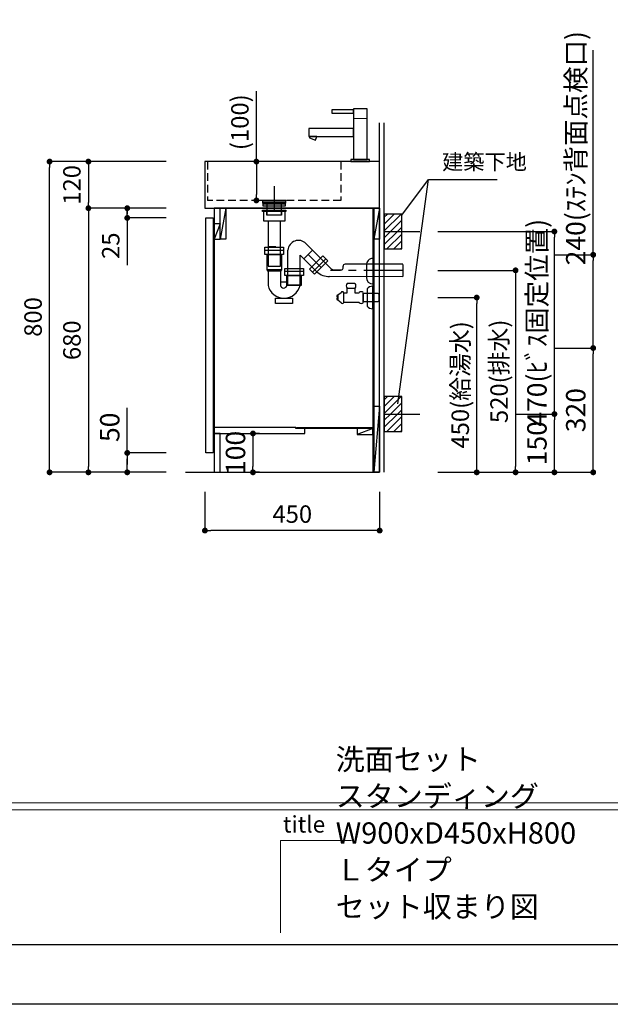
# Model space of a CAD drawing. Extents: x -60436 to 7275, y 35614 to 124728.
# Drawn here: x -58213 to -56692, y 119339 to 121874 of the extents above; entities that cross this region are included whole.
import ezdxf

# ---------------------------------------------------------------- set-up
doc = ezdxf.new("R2010")
doc.units = 0
doc.header["$LTSCALE"] = 80
doc.header["$MEASUREMENT"] = 0
doc.header["$PDSIZE"] = -5
doc.linetypes.add('CENTER', pattern=[2, 1.25, -0.25, 0.25, -0.25])
doc.linetypes.add('HIDDEN', pattern=[0.375, 0.25, -0.125])
doc.layers.get('0').update_dxf_attribs({"linetype": 'CONTINUOUS'})
doc.layers.get('Defpoints').update_dxf_attribs({"linetype": 'CONTINUOUS'})
doc.layers.add('1', color=7, linetype='CONTINUOUS', lineweight=25)
doc.layers.add('4給水', color=7, linetype='CONTINUOUS', lineweight=15)
doc.layers.add('2HOJOSEN', color=21, linetype='CONTINUOUS', plot=False)
doc.layers.add('図枠', color=7, linetype='CONTINUOUS')
doc.layers.add('壁', color=4, linetype='CONTINUOUS')
doc.styles.add('Meiryo UI', font='meiryo.ttc', dxfattribs={"bigfont": 'Meiryo UI'})
doc.styles.get("Standard").update_dxf_attribs({"font": 'txt.shx', "bigfont": 'extfont.shx'})
doc.styles.add('TATENAGA', font='txt.shx', dxfattribs={"width": 0.8, "bigfont": 'extfont'})
doc.dimstyles.new('DIMSHORT', dxfattribs={"dimtxt": 50, "dimasz": 15, "dimexe": 0, "dimexo": 0, "dimgap": 20, "dimtad": 1, "dimdsep": 46, "dimtxsty": 'TATENAGA', "dimblk1": 'DOT', "dimblk2": 'DOT', "dimsah": 1, "dimcen": 0.09, "dimadec": 0, "dimazin": 0, "dimtfac": 1, "dimtofl": 0, "dimtmove": 0, "dimatfit": 3, "dimldrblk": 'DOT', "dimfxl": 1, "dimtolj": 1, "dimtzin": 0, "dimarcsym": 0})
doc.dimstyles.get("Standard").update_dxf_attribs({"dimscale": 0, "dimtxt": 50, "dimasz": 15, "dimexe": 0, "dimexo": 0, "dimgap": 20, "dimtad": 1, "dimdsep": 46, "dimtxsty": 'Standard', "dimblk1": 'DOT', "dimblk2": 'DOT', "dimsah": 1, "dimcen": 0.09, "dimadec": 0, "dimazin": 0, "dimtfac": 1, "dimtmove": 0, "dimatfit": 3, "dimldrblk": 'DOT', "dimfxl": 1, "dimtolj": 1, "dimtzin": 0, "dimarcsym": 0})
pattern_1 = [(45, (-32290.155, 95834.476), (-8.8388348, 8.8388348), [])]
pattern_2 = [(45, (-32290.155, 96304.476), (-8.8388348, 8.8388348), [])]

# ---------------------------------------------------------------- blocks, each defined once
blk = doc.blocks.new('_DOT')
at = {"color": 0, "linetype": 'ByBlock'}
blk.add_line((-0.5, 0), (-1, 0), dxfattribs=at)
at = {"color": 0, "linetype": 'ByBlock', "const_width": 0.5}
blk.add_lwpolyline([(-0.25, 0, 1), (0.25, 0, 1)], format="xyb", close=True, dxfattribs=at)
blk = doc.blocks.new('*D27895')
at = {"color": 0, "lineweight": -2}
for p, q in [((-57736.3, 120658.9), (-57736.3, 120558.9)), ((-57286.3, 120658.9), (-57286.3, 120558.9)), ((-57301.3, 120558.9), (-57721.3, 120558.9))]:
    blk.add_line(p, q, dxfattribs=at)
at = {"layer": 'Defpoints', "color": 0}
for p in [(-57736.3, 120658.9), (-57286.3, 120658.9), (-57736.3, 120558.9)]:
    blk.add_point(p, dxfattribs=at)
at = {"color": 0, "lineweight": -2, "xscale": 15, "yscale": 15, "zscale": 15, "rotation": 180}
blk.add_blockref('_DOT', (-57736.3, 120558.9), dxfattribs=at)
at = {"color": 0, "lineweight": -2, "xscale": 15, "yscale": 15, "zscale": 15}
blk.add_blockref('_DOT', (-57286.3, 120558.9), dxfattribs=at)
at = {"color": 0, "linetype": 'Continuous', "insert": (-57511.3, 120601.4), "char_height": 45, "attachment_point": 5, "style": 'TATENAGA'}
blk.add_mtext('\\A1;450', dxfattribs=at)
blk = doc.blocks.new('*D27896')
at = {"color": 0, "lineweight": -2}
for p, q in [((-57836.3, 121508.9), (-58136.3, 121508.9)), ((-58136.3, 120723.9), (-58136.3, 121493.9)), ((-57836.3, 120708.9), (-58136.3, 120708.9))]:
    blk.add_line(p, q, dxfattribs=at)
at = {"layer": 'Defpoints', "color": 0}
for p in [(-58136.3, 121508.9), (-57836.3, 121508.9), (-57836.3, 120708.9)]:
    blk.add_point(p, dxfattribs=at)
at = {"color": 0, "lineweight": -2, "xscale": 15, "yscale": 15, "zscale": 15}
for p, rotation in [((-58136.3, 121508.9), 90), ((-58136.3, 120708.9), 270)]:
    blk.add_blockref('_DOT', p, dxfattribs=dict(at, rotation=rotation))
at = {"color": 0, "linetype": 'Continuous', "insert": (-58178.8, 121108.9), "char_height": 45, "attachment_point": 5, "rotation": 90, "style": 'TATENAGA'}
blk.add_mtext('\\A1;800', dxfattribs=at)
blk = doc.blocks.new('*D27897')
at = {"color": 0, "lineweight": -2}
for p, q in [((-57836.3, 121508.9), (-58036.3, 121508.9)), ((-58036.3, 121493.9), (-58036.3, 121403.9)), ((-57836.3, 121388.9), (-58036.3, 121388.9))]:
    blk.add_line(p, q, dxfattribs=at)
at = {"layer": 'Defpoints', "color": 0}
for p in [(-57836.3, 121508.9), (-58036.3, 121388.9), (-57836.3, 121388.9)]:
    blk.add_point(p, dxfattribs=at)
at = {"color": 0, "lineweight": -2, "xscale": 15, "yscale": 15, "zscale": 15}
for p, rotation in [((-58036.3, 121508.9), 90), ((-58036.3, 121388.9), 270)]:
    blk.add_blockref('_DOT', p, dxfattribs=dict(at, rotation=rotation))
at = {"color": 0, "linetype": 'Continuous', "insert": (-58078.8, 121448.9), "char_height": 45, "attachment_point": 5, "rotation": 90, "style": 'TATENAGA'}
blk.add_mtext('\\A1;120', dxfattribs=at)
blk = doc.blocks.new('*D27898')
at = {"color": 0, "lineweight": -2}
for p, q in [((-57836.3, 121388.9), (-58036.3, 121388.9)), ((-58036.3, 121373.9), (-58036.3, 120723.9)), ((-57836.3, 120708.9), (-58036.3, 120708.9))]:
    blk.add_line(p, q, dxfattribs=at)
at = {"layer": 'Defpoints', "color": 0}
for p in [(-57836.3, 121388.9), (-58036.3, 120708.9), (-57836.3, 120708.9)]:
    blk.add_point(p, dxfattribs=at)
at = {"color": 0, "lineweight": -2, "xscale": 15, "yscale": 15, "zscale": 15}
for p, rotation in [((-58036.3, 121388.9), 90), ((-58036.3, 120708.9), 270)]:
    blk.add_blockref('_DOT', p, dxfattribs=dict(at, rotation=rotation))
at = {"color": 0, "linetype": 'Continuous', "insert": (-58078.8, 121048.9), "char_height": 45, "attachment_point": 5, "rotation": 90, "style": 'TATENAGA'}
blk.add_mtext('\\A1;680', dxfattribs=at)
blk = doc.blocks.new('DOT')
at = {"layer": '1', "color": 0, "linetype": 'ByBlock'}
blk.add_line((-0.5, 0), (-1, 0), dxfattribs=at)
at = {"layer": '1', "color": 0, "linetype": 'ByBlock', "const_width": 0.5}
blk.add_lwpolyline([(-0.25, 0, 1), (0.25, 0, 1)], format="xyb", close=True, dxfattribs=at)
blk = doc.blocks.new('*D27899')
at = {"layer": '1', "color": 0, "linetype": 'Continuous', "lineweight": -2}
for p, q in [((-57603.7, 121508.9), (-57603.7, 121690.3)), ((-57572, 121508.9), (-57603.7, 121508.9)), ((-57603.7, 121493.9), (-57603.7, 121423.9)), ((-57572, 121408.9), (-57603.7, 121408.9))]:
    blk.add_line(p, q, dxfattribs=at)
at = {"layer": 'Defpoints', "color": 0}
for p in [(-57572, 121508.9), (-57603.7, 121408.9), (-57572, 121408.9)]:
    blk.add_point(p, dxfattribs=at)
at = {"layer": '1', "color": 0, "lineweight": -2, "xscale": 15, "yscale": 15, "zscale": 15}
for p, rotation in [((-57603.7, 121508.9), 90), ((-57603.7, 121408.9), 270)]:
    blk.add_blockref('DOT', p, dxfattribs=dict(at, rotation=rotation))
at = {"layer": '1', "color": 0, "linetype": 'Continuous', "insert": (-57646.2, 121610.3), "char_height": 45, "attachment_point": 5, "rotation": 90, "style": 'TATENAGA'}
blk.add_mtext('\\A1;(100)', dxfattribs=at)
blk = doc.blocks.new('A$C9996')
at = {"layer": '1', "color": 0, "linetype": 'Continuous'}
for points in [[(114.5, 64.5), (114.5, 85.5), (0, 85.5), (0, 64.5)], [(17, 55.1), (20.4, 64.5), (2.3, 64.5), (1, 60.9)], [(156, 0), (156, 5), (108, 5), (108, 0)]]:
    blk.add_lwpolyline(points, close=True, dxfattribs=at)
at = {"layer": '4給水', "color": 7, "linetype": 'Continuous', "lineweight": 15}
blk.add_line((114.5, 111), (149.5, 111), dxfattribs=at)
at = {"layer": '4給水', "color": 7, "linetype": 'Continuous', "lineweight": 30, "flags": 128}
for points in [[(114.5, 133), (59, 133), (59, 125), (114.5, 125)], [(149.5, 136), (114.5, 136), (114.5, 5), (149.5, 5)]]:
    blk.add_lwpolyline(points, close=True, dxfattribs=at)
blk = doc.blocks.new('*D27902')
at = {"layer": '1', "color": 0, "linetype": 'Continuous', "lineweight": -2}
for p, q in [((-57136.3, 121228.9), (-56936.3, 121228.9)), ((-56936.3, 121213.9), (-56936.3, 120723.9)), ((-57136.3, 120708.9), (-56936.3, 120708.9))]:
    blk.add_line(p, q, dxfattribs=at)
at = {"layer": 'Defpoints', "color": 0}
for p in [(-57136.3, 121228.9), (-57136.3, 120708.9), (-56936.3, 120708.9)]:
    blk.add_point(p, dxfattribs=at)
at = {"layer": '1', "color": 0, "lineweight": -2, "xscale": 15, "yscale": 15, "zscale": 15}
for p, rotation in [((-56936.3, 121228.9), 90), ((-56936.3, 120708.9), 270)]:
    blk.add_blockref('DOT', p, dxfattribs=dict(at, rotation=rotation))
at = {"layer": '1', "color": 0, "linetype": 'Continuous', "insert": (-56978.8, 120968.9), "char_height": 45, "attachment_point": 5, "rotation": 90, "style": 'TATENAGA'}
blk.add_mtext('\\A1;520(排水)', dxfattribs=at)
blk = doc.blocks.new('*D27903')
at = {"layer": '1', "color": 0, "linetype": 'Continuous', "lineweight": -2}
for p, q in [((-57136.3, 121158.9), (-57036.3, 121158.9)), ((-57036.3, 120723.9), (-57036.3, 121143.9)), ((-57136.3, 120708.9), (-57036.3, 120708.9))]:
    blk.add_line(p, q, dxfattribs=at)
at = {"layer": 'Defpoints', "color": 0}
for p in [(-57136.3, 121158.9), (-57036.3, 121158.9), (-57136.3, 120708.9)]:
    blk.add_point(p, dxfattribs=at)
at = {"layer": '1', "color": 0, "lineweight": -2, "xscale": 15, "yscale": 15, "zscale": 15}
for p, rotation in [((-57036.3, 121158.9), 90), ((-57036.3, 120708.9), 270)]:
    blk.add_blockref('DOT', p, dxfattribs=dict(at, rotation=rotation))
at = {"layer": '1', "color": 0, "linetype": 'Continuous', "insert": (-57078.8, 120933.9), "char_height": 45, "attachment_point": 5, "rotation": 90, "style": 'TATENAGA'}
blk.add_mtext('\\A1;450(給湯水)', dxfattribs=at)
blk = doc.blocks.new('A$C13497')
at = {"layer": '1', "color": 3, "linetype": 'Continuous'}
for points in [[(0, 31.7), (0, 34), (57, 34), (57, 31.7)], [(0, 28.8), (0, 30.9), (57, 30.9), (57, 28.8)], [(0, 22.8), (0, 28.8), (57, 28.8), (57, 22.8)], [(10.5, 0), (10.5, 31.7), (46.5, 31.7), (46.5, 0)]]:
    blk.add_lwpolyline(points, close=True, dxfattribs=at)
blk = doc.blocks.new('A$C13369')
at = {"layer": '1', "color": 3, "linetype": 'HIDDEN'}
blk.add_line((14.2, 50), (45.8, 50), dxfattribs=at)
at = {"layer": '1', "color": 3, "linetype": 'Continuous'}
for points in [[(0, 140.5), (0, 143.5), (60, 143.5), (60, 140.5)], [(3, 115.5), (3, 143.5), (57, 143.5), (57, 115.5)], [(14.2, 115.5), (14.2, 0), (45.8, 0), (45.8, 115.5)]]:
    blk.add_lwpolyline(points, close=True, dxfattribs=at)
at = {"layer": '1', "color": 3, "linetype": 'HIDDEN'}
blk.add_lwpolyline([(11, 131), (11, 143.5), (49, 143.5), (49, 131)], close=True, dxfattribs=at)
blk = doc.blocks.new('A$C28924')
at = {"layer": '1', "color": 3, "linetype": 'Continuous'}
for p, q in [((0, 138), (48, 138)), ((8.2, 83.8), (8.2, 46.8)), ((39.8, 83.8), (39.8, 46.6)), ((51, 83.8), (99, 83.8)), ((39.8, 56), (56.5, 56))]:
    blk.add_line(p, q, dxfattribs=at)
at = {"layer": '1', "color": 3, "linetype": 'HIDDEN'}
blk.add_line((56.5, 48.8), (93.5, 48.8), dxfattribs=at)
at = {"layer": '1', "color": 3, "linetype": 'Continuous'}
for points in [[(0, 126.8), (0, 145), (48, 145), (48, 126.8)], [(5.5, 86.8), (5.5, 126.8), (42.5, 126.8), (42.5, 86.8)], [(8.2, 83.8), (5.5, 86.8), (42.5, 86.8), (39.8, 83.8)], [(51, 72.6), (51, 90.8), (99, 90.8), (99, 72.6)], [(56.5, 46.6), (56.5, 72.6), (93.5, 72.6), (93.5, 46.6)], [(27.6, 0), (27.6, 14), (71.2, 14), (71.2, 0)]]:
    blk.add_lwpolyline(points, close=True, dxfattribs=at)
for centre, radius, start, end in [((49.5, 56.4), 42.4, 193.1412, 346.6203), ((48.1, 48.8), 8.63, 194.7127, 345.2873)]:
    blk.add_arc(centre, radius, start, end, dxfattribs=at)
blk = doc.blocks.new('A$C30191')
at = {"layer": '1', "color": 3, "linetype": 'Continuous'}
for p, q in [((109, 43.1), (46.4, 105.8)), ((0, 0), (0, 89.1)), ((74.6, 33), (32, 76.3)), ((63.4, 88.8), (41, 66.4)), ((52.2, 77.6), (85.7, 44.1)), ((31.6, 0), (31.6, 75.9)), ((97.7, 66.1), (63.7, 32.1)), ((295.8, 52.5), (147.1, 52.7)), ((295.8, 52.3), (295.8, 20.7)), ((121.7, 37.9), (137.1, 37.9)), ((142.1, 42.9), (142.1, 47.7)), ((0, 0), (31.6, 0)), ((295.8, 20.5), (107.5, 20.7))]:
    blk.add_line(p, q, dxfattribs=at)
at = {"layer": '1', "color": 3, "linetype": 'CENTER'}
blk.add_line((295.8, 36.5), (109.9, 36.7), dxfattribs=at)
at = {"layer": '1', "color": 3, "linetype": 'Continuous'}
blk.add_lwpolyline([(89.8, 74), (102.6, 61.1), (68.7, 27.2), (55.8, 40)], close=True, dxfattribs=at)
for centre, radius, start, end in [((27, 86.9), 27.1, 44.2262, 175.3359), ((147.1, 47.7), 5, 90, 180), ((107.7, 71.7), 51, 229.4226, 269.7777), ((121.7, 55.9), 18, 225, 270), ((137.1, 42.9), 5, 270, 0)]:
    blk.add_arc(centre, radius, start, end, dxfattribs=at)
blk = doc.blocks.new('A$C12478')
at = {"layer": '1', "color": 3, "linetype": 'Continuous'}
for p, q in [((284, 116.3), (284, 50.8)), ((267.5, 99.5), (267.5, 67.5))]:
    blk.add_line(p, q, dxfattribs=at)
for centre, major_axis, start_param, end_param in [((284, 99.5), (0, 16.8), 6.283185, 7.853982), ((284, 67.5), (0, -16.8), 4.712389, 6.283185)]:
    blk.add_ellipse(centre, major_axis=major_axis, ratio=0.985074, start_param=start_param, end_param=end_param, dxfattribs=at)
at = {"layer": '1', "color": 0, "linetype": 'Continuous'}
blk.add_blockref('A$C13369', (0, 96.8), dxfattribs=at)
at = {"layer": '1', "linetype": 'Continuous'}
for name, p in [('A$C30191', (65.2, 48.8)), ('A$C28924', (6, 0))]:
    blk.add_blockref(name, p, dxfattribs=at)
blk = doc.blocks.new('*D27907')
at = {"layer": '1', "color": 0, "linetype": 'Continuous', "lineweight": -2}
for p, q in [((-57936.3, 120758.9), (-57936.3, 120874.8)), ((-57836.3, 120758.9), (-57936.3, 120758.9)), ((-57936.3, 120723.9), (-57936.3, 120743.9)), ((-57936.3, 120743.9), (-57936.3, 120728.9)), ((-57836.3, 120708.9), (-57936.3, 120708.9))]:
    blk.add_line(p, q, dxfattribs=at)
at = {"layer": 'Defpoints', "color": 0}
for p in [(-57936.3, 120758.9), (-57836.3, 120758.9), (-57836.3, 120708.9)]:
    blk.add_point(p, dxfattribs=at)
at = {"layer": '1', "color": 0, "lineweight": -2, "xscale": 15, "yscale": 15, "zscale": 15}
for p, rotation in [((-57936.3, 120758.9), 90), ((-57936.3, 120708.9), 270)]:
    blk.add_blockref('DOT', p, dxfattribs=dict(at, rotation=rotation))
at = {"layer": '1', "color": 0, "linetype": 'Continuous', "insert": (-57981.3, 120824.8), "char_height": 50, "attachment_point": 5, "rotation": 90, "style": 'TATENAGA'}
blk.add_mtext('\\A1;50', dxfattribs=at)
blk = doc.blocks.new('A$C9924')
for points in [[(22, 680), (22, 0), (448, 0), (448, 680)], [(22, 680), (22, 0), (448, 0), (448, 680)], [(0, 50), (0, 655), (19, 655), (19, 50)], [(22, 100), (22, 0), (37, 0), (37, 100)]]:
    blk.add_lwpolyline(points, close=True)
at = {"layer": '1', "color": 0, "linetype": 'Continuous'}
for p, q in [((52, 680), (37, 600)), ((430.5, 680), (430.5, 0)), ((433, 680), (433, 0)), ((448, 680), (433, 600)), ((448, 170), (433, 0)), ((232.5, 115), (22, 115)), ((255.5, 100), (255.5, 112.5)), ((430.5, 112.5), (390.5, 97.5)), ((22, 100), (255.5, 100))]:
    blk.add_line(p, q, dxfattribs=at)
at = {"layer": '1', "linetype": 'Continuous'}
for p, q in [((37, 640), (22, 600)), ((232.5, 112.5), (232.5, 115)), ((255.5, 112.5), (232.5, 112.5))]:
    blk.add_line(p, q, dxfattribs=at)
at = {"layer": '1', "color": 0, "linetype": 'Continuous'}
for points in [[(37, 600), (37, 680), (52, 680), (52, 600)], [(433, 600), (433, 680), (448, 680), (448, 600)], [(433, 0), (433, 170), (448, 170), (448, 0)], [(390.5, 112.5), (390.5, 97.5), (430.5, 97.5), (430.5, 112.5)]]:
    blk.add_lwpolyline(points, close=True, dxfattribs=at)
at = {"layer": '1', "linetype": 'Continuous'}
blk.add_lwpolyline([(37, 600), (37, 640), (22, 640), (22, 600)], close=True, dxfattribs=at)
at = {"layer": '1', "color": 1, "linetype": 'Continuous'}
blk.add_lwpolyline([(233.5, 112.5), (233.5, 115), (430.5, 115), (430.5, 112.5)], close=True, dxfattribs=at)
blk = doc.blocks.new('A$C5960')
at = {"layer": '1', "color": 3, "linetype": 'Continuous', "lineweight": 30}
for p, q in [((47, 65), (27, 65)), ((27, 53), (47, 53)), ((27, 53), (47, 53)), ((27, 41.5), (27, 53)), ((47, 53), (47, 41.5)), ((78, 51.2), (78, 6.8)), ((93, 0), (93, 58)), ((0, 34), (0, 30.5)), ((3, 34), (0, 34)), ((0, 30.5), (1.5, 30.5)), ((1.5, 27.5), (0, 27.5)), ((0, 27.5), (0, 24)), ((1.5, 30.5), (1.5, 27.5)), ((11, 41.5), (3, 35)), ((3, 35), (3, 23)), ((3, 24), (3, 34)), ((18, 16.5), (18, 41.5)), ((18, 16.5), (18, 41.5)), ((18, 41.5), (27, 41.5)), ((47, 41.5), (58, 41.5)), ((68, 41.5), (68, 16.5)), ((68, 40), (105.5, 40)), ((68, 18), (68, 40)), ((105.5, 40), (108, 37.5)), ((108, 37.5), (108, 20.5)), ((0, 24), (3, 24)), ((3, 23), (11, 16.5)), ((58, 16.5), (18, 16.5)), ((105.5, 18), (68, 18)), ((108, 20.5), (105.5, 18))]:
    blk.add_line(p, q, dxfattribs=at)
at = {"layer": '1', "color": 3}
for p, q in [((78, 51.2), (78, 6.8)), ((93, 0), (93, 58))]:
    blk.add_line(p, q, dxfattribs=at)
at = {"layer": '1', "color": 3, "linetype": 'Continuous'}
for centre, radius, start, end in [((32.9, 59), 8.45, 134.7603, 225.2397), ((41.1, 59), 8.45, 314.7603, 45.2397), ((93, 37.9), 20.1, 90.0939, 138.4965), ((93, 20.1), 20.1, 221.5035, 269.9061)]:
    blk.add_arc(centre, radius, start, end, dxfattribs=at)
at = {"layer": '1', "color": 3, "linetype": 'Continuous', "lineweight": 30}
for centre, radius, start, end in [((14.5, 40.3), 3.7, 18.9246, 161.0754), ((63, 37.8), 6.25, 36.8699, 143.1301), ((14.5, 17.7), 3.7, 198.9246, 341.0754), ((63, 20.2), 6.25, 216.8699, 323.1301)]:
    blk.add_arc(centre, radius, start, end, dxfattribs=at)
blk = doc.blocks.new('*D27916')
at = {"layer": '1', "color": 0, "linetype": 'Continuous', "lineweight": -2}
for p, q in [((-56836.3, 121028.9), (-56736.3, 121028.9)), ((-56736.3, 120723.9), (-56736.3, 121013.9)), ((-57136.3, 120708.9), (-56736.3, 120708.9))]:
    blk.add_line(p, q, dxfattribs=at)
at = {"layer": 'Defpoints', "color": 0}
for p in [(-56836.3, 121028.9), (-56736.3, 121028.9), (-57136.3, 120708.9)]:
    blk.add_point(p, dxfattribs=at)
at = {"layer": '1', "color": 0, "lineweight": -2, "xscale": 15, "yscale": 15, "zscale": 15}
for p, rotation in [((-56736.3, 121028.9), 90), ((-56736.3, 120708.9), 270)]:
    blk.add_blockref('DOT', p, dxfattribs=dict(at, rotation=rotation))
at = {"layer": '1', "color": 0, "linetype": 'Continuous', "insert": (-56781.3, 120868.9), "char_height": 50, "attachment_point": 5, "rotation": 90, "style": 'TATENAGA'}
blk.add_mtext('\\A1;320', dxfattribs=at)
blk = doc.blocks.new('*D27917')
at = {"layer": '1', "color": 0, "linetype": 'Continuous', "lineweight": -2}
for p, q in [((-56736.3, 121268.9), (-56736.3, 121796.1)), ((-56836.3, 121268.9), (-56736.3, 121268.9)), ((-56736.3, 121043.9), (-56736.3, 121253.9)), ((-56836.3, 121028.9), (-56736.3, 121028.9))]:
    blk.add_line(p, q, dxfattribs=at)
at = {"layer": 'Defpoints', "color": 0}
for p in [(-56836.3, 121268.9), (-56736.3, 121268.9), (-56836.3, 121028.9)]:
    blk.add_point(p, dxfattribs=at)
at = {"layer": '1', "color": 0, "lineweight": -2, "xscale": 15, "yscale": 15, "zscale": 15}
for p, rotation in [((-56736.3, 121268.9), 90), ((-56736.3, 121028.9), 270)]:
    blk.add_blockref('DOT', p, dxfattribs=dict(at, rotation=rotation))
at = {"layer": '1', "color": 0, "linetype": 'Continuous', "insert": (-56781.3, 121543.4), "char_height": 50, "attachment_point": 5, "rotation": 90, "style": 'TATENAGA'}
blk.add_mtext('\\A1;240(ｽﾃﾝ背面点検口)', dxfattribs=at)
blk = doc.blocks.new('*D27921')
at = {"layer": '1', "color": 0, "linetype": 'Continuous', "lineweight": -2}
for p, q in [((-56936.3, 120858.9), (-56836.3, 120858.9)), ((-56836.3, 120723.9), (-56836.3, 120843.9)), ((-57136.3, 120708.9), (-56836.3, 120708.9))]:
    blk.add_line(p, q, dxfattribs=at)
at = {"layer": 'Defpoints', "color": 0}
for p in [(-56936.3, 120858.9), (-56836.3, 120858.9), (-57136.3, 120708.9)]:
    blk.add_point(p, dxfattribs=at)
at = {"layer": '1', "color": 0, "lineweight": -2, "xscale": 15, "yscale": 15, "zscale": 15}
for p, rotation in [((-56836.3, 120858.9), 90), ((-56836.3, 120708.9), 270)]:
    blk.add_blockref('DOT', p, dxfattribs=dict(at, rotation=rotation))
at = {"layer": '1', "color": 0, "linetype": 'Continuous', "insert": (-56881.3, 120783.9), "char_height": 50, "attachment_point": 5, "rotation": 90, "style": 'TATENAGA'}
blk.add_mtext('\\A1;150', dxfattribs=at)
blk = doc.blocks.new('*D27922')
at = {"layer": '1', "color": 0, "linetype": 'Continuous', "lineweight": -2}
for p, q in [((-57136.3, 121328.9), (-56836.3, 121328.9)), ((-56836.3, 120873.9), (-56836.3, 121313.9)), ((-56936.3, 120858.9), (-56836.3, 120858.9))]:
    blk.add_line(p, q, dxfattribs=at)
at = {"layer": 'Defpoints', "color": 0}
for p in [(-57136.3, 121328.9), (-56836.3, 121328.9), (-56936.3, 120858.9)]:
    blk.add_point(p, dxfattribs=at)
at = {"layer": '1', "color": 0, "lineweight": -2, "xscale": 15, "yscale": 15, "zscale": 15}
for p, rotation in [((-56836.3, 121328.9), 90), ((-56836.3, 120858.9), 270)]:
    blk.add_blockref('DOT', p, dxfattribs=dict(at, rotation=rotation))
at = {"layer": '1', "color": 0, "linetype": 'Continuous', "insert": (-56881.3, 121093.9), "char_height": 50, "attachment_point": 5, "rotation": 90, "style": 'TATENAGA'}
blk.add_mtext('\\A1;470(ﾋﾞｽ固定位置)', dxfattribs=at)
blk = doc.blocks.new('*D27926')
at = {"layer": '1', "color": 0, "linetype": 'Continuous', "lineweight": -2}
for p, q in [((-57936.3, 121378.9), (-57936.3, 121393.9)), ((-57836.3, 121388.9), (-57936.3, 121388.9)), ((-57936.3, 121373.9), (-57936.3, 121378.9)), ((-57836.3, 121363.9), (-57936.3, 121363.9)), ((-57936.3, 121363.9), (-57936.3, 121242.3))]:
    blk.add_line(p, q, dxfattribs=at)
at = {"layer": 'Defpoints', "color": 0}
for p in [(-57836.3, 121388.9), (-57936.3, 121363.9), (-57836.3, 121363.9)]:
    blk.add_point(p, dxfattribs=at)
at = {"layer": '1', "color": 0, "lineweight": -2, "xscale": 15, "yscale": 15, "zscale": 15}
for p, rotation in [((-57936.3, 121388.9), 90), ((-57936.3, 121363.9), 270)]:
    blk.add_blockref('DOT', p, dxfattribs=dict(at, rotation=rotation))
at = {"layer": '1', "color": 0, "linetype": 'Continuous', "insert": (-57978.8, 121292.3), "char_height": 45, "attachment_point": 5, "rotation": 90, "style": 'TATENAGA'}
blk.add_mtext('\\A1;25', dxfattribs=at)
blk = doc.blocks.new('*D27927')
at = {"layer": '1', "color": 0, "linetype": 'Continuous', "lineweight": -2}
for p, q in [((-57595.6, 120808.9), (-57612.5, 120808.9)), ((-57612.5, 120793.9), (-57612.5, 120723.9)), ((-57595.6, 120708.9), (-57612.5, 120708.9))]:
    blk.add_line(p, q, dxfattribs=at)
at = {"layer": 'Defpoints', "color": 0}
for p in [(-57595.6, 120808.9), (-57612.5, 120708.9), (-57595.6, 120708.9)]:
    blk.add_point(p, dxfattribs=at)
at = {"layer": '1', "color": 0, "lineweight": -2, "xscale": 15, "yscale": 15, "zscale": 15}
for p, rotation in [((-57612.5, 120808.9), 90), ((-57612.5, 120708.9), 270)]:
    blk.add_blockref('DOT', p, dxfattribs=dict(at, rotation=rotation))
at = {"layer": '1', "color": 0, "linetype": 'Continuous', "insert": (-57657.5, 120758.9), "char_height": 50, "attachment_point": 5, "rotation": 90, "style": 'TATENAGA'}
blk.add_mtext('\\A1;100', dxfattribs=at)

msp = doc.modelspace()

# ---------------------------------------------------------------- hatches: boundary and pattern name
at = {"layer": '壁', "linetype": 'Continuous'}
h = msp.add_hatch(dxfattribs=at)
h.set_pattern_fill('ANSI31', color=256, scale=100, style=0)
h.set_pattern_definition(pattern_2)
h.paths.add_polyline_path([(-57229.307, 121328.92), (-57229.307, 121373.92), (-57274.307, 121373.92), (-57274.307, 121328.92)])
h = msp.add_hatch(dxfattribs=at)
h.set_pattern_fill('ANSI31', color=256, scale=100, style=0)
h.set_pattern_definition(pattern_2)
h.paths.add_polyline_path([(-57229.307, 121283.92), (-57229.307, 121328.92), (-57274.307, 121328.92), (-57274.307, 121283.92)])
h = msp.add_hatch(dxfattribs=at)
h.set_pattern_fill('ANSI31', color=256, scale=100, style=0)
h.set_pattern_definition(pattern_1)
h.paths.add_polyline_path([(-57229.307, 120858.92), (-57229.307, 120903.92), (-57274.307, 120903.92), (-57274.307, 120858.92)])
h = msp.add_hatch(dxfattribs=at)
h.set_pattern_fill('ANSI31', color=256, scale=100, style=0)
h.set_pattern_definition(pattern_1)
h.paths.add_polyline_path([(-57229.307, 120813.92), (-57229.307, 120858.92), (-57274.307, 120858.92), (-57274.307, 120813.92)])

# ---------------------------------------------------------------- linework, layer by layer
at = {"layer": '1', "color": 6, "linetype": 'Continuous'}
for p, q in [((-57736.307, 121508.92), (-57736.307, 121388.92)), ((-57286.307, 121508.92), (-57736.307, 121508.92)), ((-57286.307, 121388.92), (-57286.307, 121508.92)), ((-57557.807, 121445.306), (-57557.807, 121382.535)), ((-57736.307, 121388.92), (-57286.307, 121388.92))]:
    msp.add_line(p, q, dxfattribs=at)
at = {"layer": '1', "color": 6, "linetype": 'HIDDEN'}
for p, q in [((-57729.307, 121508.92), (-57729.307, 121408.92)), ((-57386.307, 121508.92), (-57386.307, 121408.92)), ((-57386.307, 121408.92), (-57729.307, 121408.92))]:
    msp.add_line(p, q, dxfattribs=at)
msp.add_lwpolyline([(-57587.807, 121408.92), (-57587.807, 121401.92), (-57527.807, 121401.92), (-57527.807, 121408.92)], close=True, dxfattribs=at)
at = {"layer": '2HOJOSEN'}
msp.add_lwpolyline([(-60435.86, 119339.313), (-60435.86, 124685.313), (-52875.86, 124685.313), (-52875.86, 119339.313)], close=True, dxfattribs=at)
at = {"layer": '図枠', "color": 7, "linetype": 'Continuous', "lineweight": 13}
for p, q in [((-60316.468, 119857.94), (-52995.251, 119857.94)), ((-60316.468, 119839.682), (-52995.251, 119839.682))]:
    msp.add_line(p, q, dxfattribs=at)
at = {"layer": '図枠', "color": 7, "linetype": 'Continuous', "lineweight": 5}
for q in [(-57541.343, 119523.428), (-57358.769, 119760.774)]:
    msp.add_line((-57541.343, 119760.774), q, dxfattribs=at)
at = {"layer": '図枠'}
msp.add_line((-52995.251, 119492.792), (-60079.122, 119492.792), dxfattribs=at)
at = {"layer": '図枠', "color": 7, "linetype": 'Continuous', "lineweight": 18, "flags": 128}
msp.add_lwpolyline([(-52995.251, 119492.792), (-60079.122, 119492.792, -0.41421356), (-60133.894, 119547.564), (-60133.894, 119675.366), (-60261.696, 119675.366, -0.41421356), (-60316.468, 119730.138), (-60316.468, 124531.834), (-52995.251, 124531.834)], format="xyb", close=True, dxfattribs=at)
at = {"layer": '壁', "linetype": 'Continuous'}
for p, q in [((-57286.307, 120708.92), (-57286.307, 121608.92)), ((-57274.307, 120708.92), (-57274.307, 121608.92)), ((-57274.307, 121328.92), (-57183.117, 121328.92)), ((-57274.307, 120858.92), (-57183.117, 120858.92)), ((-57786.307, 120708.92), (-57286.307, 120708.92))]:
    msp.add_line(p, q, dxfattribs=at)
at = {"layer": '壁', "color": 4, "linetype": 'Continuous'}
msp.add_line((-57239.383, 120885.446), (-57160.465, 121462.959), dxfattribs=at)
at = {"layer": '壁', "linetype": 'Continuous'}
for points in [[(-57274.307, 121373.92), (-57274.307, 121283.92), (-57229.307, 121283.92), (-57229.307, 121373.92)], [(-57274.307, 120903.92), (-57274.307, 120813.92), (-57229.307, 120813.92), (-57229.307, 120903.92)]]:
    msp.add_lwpolyline(points, close=True, dxfattribs=at)

# ---------------------------------------------------------------- block references
at = {"layer": '1', "color": 0, "linetype": 'Continuous'}
msp.add_blockref('A$C9996', (-57468.307, 121508.92), dxfattribs=at)
at = {"layer": '1', "linetype": 'Continuous'}
for name, p in [('A$C13497', (-57586.307, 121371.02)), ('A$C9924', (-57734.307, 120708.92)), ('A$C12478', (-57587.807, 121143.208)), ('A$C5960', (-57396.807, 121129.92))]:
    msp.add_blockref(name, p, dxfattribs=at)

# ---------------------------------------------------------------- texts
at = {"layer": '図枠', "color": 0, "insert": (-57399.439, 119546.195), "char_height": 54.7722, "width": 1, "attachment_point": 7, "line_spacing_factor": 1.039021, "style": 'Meiryo UI'}
msp.add_mtext('{洗面セット\u3000スタンディング\\PW900xD450xH800\u3000Ｌタイプ\u3000セット収まり図}', dxfattribs=at)
at = {"layer": '図枠', "color": 7, "insert": (-57535.273, 119824.115), "char_height": 42.6829, "attachment_point": 1, "line_spacing_factor": 1.039021, "style": 'Meiryo UI'}
msp.add_mtext('title', dxfattribs=at)
at = {"layer": '壁', "insert": (-57125.465, 121502.959), "char_height": 40, "attachment_point": 4, "style": 'TATENAGA'}
msp.add_mtext('{建築下地}', dxfattribs=at)

# ---------------------------------------------------------------- dimensions: what is measured, and where the dimension line sits
for base, p1, p2, picture, middle in [((-58136.307, 121508.92), (-57836.307, 120708.92), (-57836.307, 121508.92), '*D27896', (-58178.807, 121108.92)), ((-58036.307, 120708.92), (-57836.307, 121388.92), (-57836.307, 120708.92), '*D27898', (-58078.807, 121048.92))]:
    dim = msp.add_linear_dim(base=base, p1=p1, p2=p2, angle=90, dimstyle='DIMSHORT', override={"dimtxt": 45, "dimtmove": 1})
    dim.commit()
    dim.dimension.update_dxf_attribs({"geometry": picture, "text_midpoint": middle})
dim = msp.add_linear_dim(base=(-58036.307, 121388.92), p1=(-57836.307, 121508.92), p2=(-57836.307, 121388.92), angle=90, dimstyle='DIMSHORT', override={"dimtxt": 45, "dimtmove": 1})
dim.commit()
dim.dimension.update_dxf_attribs({"geometry": '*D27897', "text_midpoint": (-58036.307, 121448.92), "dimtype": 160})
dim = msp.add_linear_dim(base=(-57736.307, 120558.92), p1=(-57286.307, 120658.92), p2=(-57736.307, 120658.92), dimstyle='DIMSHORT', override={"dimtxt": 45, "dimtmove": 1})
dim.commit()
dim.dimension.update_dxf_attribs({"geometry": '*D27895', "text_midpoint": (-57511.307, 120601.42)})
at = {"layer": '1', "linetype": 'Continuous'}
dim = msp.add_linear_dim(base=(-56736.307, 121268.92), p1=(-56836.307, 121028.92), p2=(-56836.307, 121268.92), angle=90, text='<>(ｽﾃﾝ背面点検口)', dimstyle='Standard', override={"dimscale": 1, "dimzin": 12, "dimtxsty": 'TATENAGA', "dimblk": 'DOT', "dimblk1": 'DOT', "dimblk2": 'DOT', "dimtmove": 1, "dimtzin": 12}, dxfattribs=at)
dim.commit()
dim.dimension.update_dxf_attribs({"geometry": '*D27917', "text_midpoint": (-56736.307, 121543.433), "dimtype": 160})
at = {"layer": '1', "color": 6, "linetype": 'Continuous'}
dim = msp.add_linear_dim(base=(-57603.67, 121408.92), p1=(-57571.965, 121508.92), p2=(-57571.965, 121408.92), angle=270, text='(<>)', dimstyle='Standard', override={"dimscale": 1, "dimtxt": 45, "dimzin": 12, "dimtxsty": 'TATENAGA', "dimblk": 'DOT', "dimblk1": 'DOT', "dimblk2": 'DOT', "dimtmove": 1, "dimtzin": 12}, dxfattribs=at)
dim.commit()
dim.dimension.update_dxf_attribs({"geometry": '*D27899', "text_midpoint": (-57603.67, 121610.345), "dimtype": 160})
at = {"layer": '1', "color": 0, "linetype": 'Continuous'}
dim = msp.add_linear_dim(base=(-57936.307, 121363.92), p1=(-57836.307, 121388.92), p2=(-57836.307, 121363.92), angle=270, dimstyle='Standard', override={"dimscale": 1, "dimtxt": 45, "dimzin": 12, "dimtxsty": 'TATENAGA', "dimblk": 'DOT', "dimblk1": 'DOT', "dimblk2": 'DOT', "dimtmove": 1, "dimtzin": 12}, dxfattribs=at)
dim.commit()
dim.dimension.update_dxf_attribs({"geometry": '*D27926', "text_midpoint": (-57936.307, 121292.322), "dimtype": 160})
at = {"layer": '1', "color": 1, "linetype": 'Continuous'}
for base, p1, p2, text, override, picture, middle in [((-56836.307, 121328.92), (-56936.307, 120858.92), (-57136.307, 121328.92), '<>(ﾋﾞｽ固定位置)', {"dimscale": 1, "dimzin": 12, "dimtxsty": 'TATENAGA', "dimblk": 'DOT', "dimblk1": 'DOT', "dimblk2": 'DOT', "dimtmove": 1, "dimtzin": 12}, '*D27922', (-56881.307, 121093.92)), ((-56936.307, 120708.92), (-57136.307, 121228.92), (-57136.307, 120708.92), '<>(排水)', {"dimscale": 1, "dimtxt": 45, "dimzin": 12, "dimtxsty": 'TATENAGA', "dimblk": 'DOT', "dimblk1": 'DOT', "dimblk2": 'DOT', "dimtmove": 1, "dimtzin": 12}, '*D27902', (-56978.807, 120968.92))]:
    dim = msp.add_linear_dim(base=base, p1=p1, p2=p2, angle=90, text=text, dimstyle='Standard', override=override, dxfattribs=at)
    dim.commit()
    dim.dimension.update_dxf_attribs({"geometry": picture, "text_midpoint": middle})
dim = msp.add_linear_dim(base=(-57036.307, 121158.92), p1=(-57136.307, 120708.92), p2=(-57136.307, 121158.92), angle=90, text='<>(給湯水)', dimstyle='Standard', override={"dimscale": 1, "dimtxt": 45, "dimzin": 12, "dimtxsty": 'TATENAGA', "dimblk": 'DOT', "dimblk1": 'DOT', "dimblk2": 'DOT', "dimtmove": 1, "dimtzin": 12}, dxfattribs=at)
dim.commit()
dim.dimension.update_dxf_attribs({"geometry": '*D27903', "text_midpoint": (-57036.307, 120933.92), "dimtype": 160})
at = {"layer": '1', "linetype": 'Continuous'}
dim = msp.add_linear_dim(base=(-56736.307, 121028.92), p1=(-57136.307, 120708.92), p2=(-56836.307, 121028.92), angle=90, dimstyle='Standard', override={"dimscale": 1, "dimzin": 12, "dimtxsty": 'TATENAGA', "dimblk": 'DOT', "dimblk1": 'DOT', "dimblk2": 'DOT', "dimtmove": 1, "dimtzin": 12}, dxfattribs=at)
dim.commit()
dim.dimension.update_dxf_attribs({"geometry": '*D27916', "text_midpoint": (-56781.307, 120868.92)})
for base, p1, p2, picture, middle in [((-57936.307, 120758.92), (-57836.307, 120708.92), (-57836.307, 120758.92), '*D27907', (-57936.307, 120824.836)), ((-57612.489, 120708.92), (-57595.557, 120808.92), (-57595.557, 120708.92), '*D27927', (-57612.489, 120758.92))]:
    dim = msp.add_linear_dim(base=base, p1=p1, p2=p2, angle=90, dimstyle='Standard', override={"dimscale": 1, "dimzin": 12, "dimtxsty": 'TATENAGA', "dimblk": 'DOT', "dimblk1": 'DOT', "dimblk2": 'DOT', "dimtmove": 1, "dimtzin": 12}, dxfattribs=at)
    dim.commit()
    dim.dimension.update_dxf_attribs({"geometry": picture, "text_midpoint": middle, "dimtype": 160})
at = {"layer": '1', "color": 1, "linetype": 'Continuous'}
dim = msp.add_linear_dim(base=(-56836.307, 120858.92), p1=(-57136.307, 120708.92), p2=(-56936.307, 120858.92), angle=90, dimstyle='Standard', override={"dimscale": 1, "dimzin": 12, "dimtxsty": 'TATENAGA', "dimblk": 'DOT', "dimblk1": 'DOT', "dimblk2": 'DOT', "dimtmove": 1, "dimtzin": 12}, dxfattribs=at)
dim.commit()
dim.dimension.update_dxf_attribs({"geometry": '*D27921', "text_midpoint": (-56881.307, 120783.92)})

# ---------------------------------------------------------------- leaders
at = {"layer": '壁', "annotation_type": 0, "has_hookline": 1, "hookline_direction": 0, "text_width": 142.076}
msp.add_leader([(-57229.307, 121371.193), (-57160.465, 121462.959), (-57145.465, 121462.959)], dimstyle='DIMSHORT', override={"dimtofl": 1, "dimldrblk": 'None'}, dxfattribs=at)

doc.saveas('drawing.dxf')
